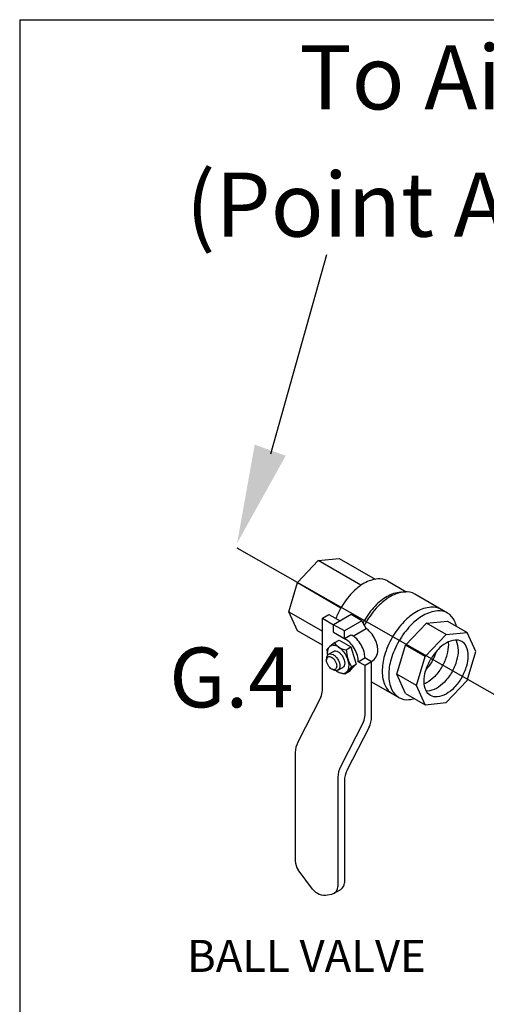
# Model space of a CAD drawing. Extents: x 223 to 344, y -42 to 48.
# Drawn here: x 223 to 231, y 23 to 39 of the extents above; entities that cross this region are included whole.
import ezdxf
from ezdxf.enums import TextEntityAlignment as Align

# ---------------------------------------------------------------- set-up
doc = ezdxf.new("R2010")
doc.units = 0
doc.header["$LTSCALE"] = 1.5
doc.header["$MEASUREMENT"] = 0
doc.layers.get('0').update_dxf_attribs({"linetype": 'CONTINUOUS'})
doc.styles.add('SIMPLEX', font='SIMPLEX.SHX', dxfattribs={"width": 0.875})

msp = doc.modelspace()

# ---------------------------------------------------------------- linework, layer by layer
for p, q in [((223.452, 39.116), (223.452, 13.708)), ((223.452, 39.116), (241.902, 39.116)), ((227.596, 31.951), (228.519, 35.242)), ((228.378, 30.191), (228.722, 30.225)), ((228.722, 30.225), (229.316, 29.882)), ((228.033, 29.827), (228.378, 30.191)), ((229.081, 29.784), (228.378, 30.191)), ((227.89, 29.347), (228.033, 29.827)), ((228.033, 29.827), (228.753, 29.412)), ((229.518, 29.854), (229.829, 29.674)), ((229.75, 29.67), (229.816, 29.673)), ((230.511, 29.324), (229.97, 29.637)), ((227.89, 29.347), (228.446, 29.026)), ((228.033, 29.031), (227.89, 29.347)), ((228.446, 29.239), (228.555, 29.302)), ((228.555, 29.302), (228.739, 29.195)), ((228.92, 29.3), (228.631, 29.133)), ((229.099, 29.197), (228.92, 29.3)), ((228.446, 28.049), (228.446, 29.239)), ((228.446, 29.239), (228.631, 29.133)), ((228.809, 29.03), (228.631, 29.133)), ((228.631, 29.008), (228.631, 29.133)), ((229.099, 29.197), (228.809, 29.03)), ((229.169, 29.069), (229.099, 29.197)), ((229.819, 28.796), (230.164, 29.159)), ((230.164, 29.159), (230.508, 29.193)), ((230.488, 28.972), (230.164, 29.159)), ((230.508, 29.193), (230.833, 29.006)), ((228.446, 28.793), (228.033, 29.031)), ((228.631, 29.008), (228.825, 28.896)), ((228.809, 28.905), (228.809, 29.03)), ((228.809, 28.905), (228.918, 28.967)), ((228.918, 28.967), (228.934, 28.958)), ((228.969, 28.954), (229.169, 29.069)), ((230.144, 28.608), (230.488, 28.972)), ((230.488, 28.972), (230.833, 29.006)), ((230.976, 28.691), (230.833, 29.006)), ((228.517, 28.723), (228.562, 28.767)), ((228.654, 28.837), (228.57, 28.774)), ((228.654, 28.837), (228.722, 28.878)), ((228.722, 28.878), (228.916, 28.765)), ((228.84, 28.72), (228.916, 28.765)), ((228.916, 28.765), (229.003, 28.483)), ((229.677, 28.316), (229.819, 28.796)), ((230.144, 28.608), (229.819, 28.796)), ((228.517, 28.723), (228.529, 28.629)), ((228.549, 28.646), (228.63, 28.693)), ((230.001, 28.128), (230.144, 28.608)), ((230.833, 28.21), (230.976, 28.691)), ((228.515, 28.554), (228.518, 28.586)), ((228.928, 28.437), (228.854, 28.357)), ((228.928, 28.438), (229.003, 28.483)), ((229.003, 28.483), (228.929, 28.402)), ((229.039, 28.522), (229.147, 28.585)), ((229.15, 28.458), (229.039, 28.522)), ((229.258, 28.521), (229.147, 28.585)), ((229.258, 28.521), (229.15, 28.458)), ((229.15, 27.643), (229.15, 28.458)), ((229.258, 27.61), (229.258, 28.521)), ((228.634, 28.384), (228.605, 28.398)), ((228.702, 28.381), (228.783, 28.428)), ((228.819, 28.317), (228.755, 28.333)), ((228.892, 28.361), (228.819, 28.317)), ((228.819, 28.317), (228.855, 28.358)), ((228.892, 28.361), (228.93, 28.404)), ((230.001, 28.128), (229.677, 28.316)), ((229.819, 28), (229.677, 28.316)), ((229.258, 28.192), (229.708, 27.932)), ((230.144, 27.813), (230.001, 28.128)), ((230.488, 27.847), (230.833, 28.21)), ((229.819, 28), (230.144, 27.813)), ((228.419, 27.936), (228.04, 27.194)), ((230.144, 27.813), (230.488, 27.847)), ((229.123, 27.53), (228.744, 26.788)), ((229.217, 27.44), (228.852, 26.725)), ((227.999, 27.023), (227.999, 25.238)), ((228.703, 26.617), (228.703, 24.81)), ((228.811, 26.554), (228.811, 24.873)), ((228.284, 24.771), (228.048, 25.089)), ((228.64, 24.702), (228.748, 24.765)), ((228.532, 24.674), (228.601, 24.688))]:
    msp.add_line(p, q)
at = {"linetype": 'Continuous'}
msp.add_line((234.886, 25.919), (227.042, 30.398), dxfattribs=at)
for points in [[(229.518, 29.854, 0.156851), (229.36, 29.888, 0.106617), (229.135, 29.816, 0.072341), (228.938, 29.66, 0.058752), (228.753, 29.412, 0.036854), (228.668, 29.236, 0.072341)], [(229.75, 29.67, 0.010856), (229.738, 29.669, 0.106617), (229.514, 29.597, 0.072341), (229.317, 29.441, 0.058752), (229.131, 29.193, 0.005998), (229.116, 29.165, 0.002186)], [(229.97, 29.637, 0.156851), (229.804, 29.673, 0.106617), (229.568, 29.597, 0.072341), (229.361, 29.433, 0.058752), (229.166, 29.173, 0.010206), (229.139, 29.123, 0.001636)], [(230.403, 29.387, 0.156851), (230.237, 29.423, 0.106617), (230.001, 29.347, 0.072341), (229.794, 29.183, 0.058752), (229.599, 28.923, 0.058752), (229.471, 28.624, 0.072341), (229.433, 28.362, 0.106617), (229.485, 28.121, 0.156851), (229.599, 27.995, 0.156851)], [(230.658, 29.107, 0.04131), (230.626, 29.198, 0.156851), (230.511, 29.324, 0.156851), (230.345, 29.36, 0.106617), (230.11, 29.284, 0.072341), (229.902, 29.121, 0.058752), (229.708, 28.86, 0.058752), (229.579, 28.562, 0.072341), (229.541, 28.3, 0.106617), (229.593, 28.058, 0.156851), (229.708, 27.932, 0.156851), (229.874, 27.896, 0.04131), (229.969, 27.914, 0.072341)], [(229.147, 28.585, 0.003725), (229.147, 28.588, 0.072341), (229.133, 28.686, 0.058752), (229.085, 28.799, 0.058752), (229.012, 28.897, 0.072341), (228.934, 28.958, 0.106617)], [(229.254, 28.523, 0.26377), (229.362, 28.712, 0.072341), (229.347, 28.81, 0.058752), (229.299, 28.923, 0.058752), (229.226, 29.02, 0.054556), (229.169, 29.069, 0.106617)], [(228.675, 28.374, 0.033097), (228.706, 28.353, 0.106617), (228.781, 28.329, 0.156851), (228.834, 28.34, 0.156851), (228.87, 28.38, 0.106617), (228.886, 28.457, 0.072341), (228.874, 28.539, 0.058752), (228.834, 28.634, 0.058752), (228.772, 28.716, 0.072341), (228.706, 28.768, 0.106617), (228.632, 28.792, 0.156851), (228.579, 28.78, 0.156851), (228.543, 28.74, 0.106617), (228.527, 28.664, 0.033097), (228.529, 28.626, 0.058752)], [(229.039, 28.522, 0.003725), (229.039, 28.526, 0.072341), (229.025, 28.624, 0.058752), (228.976, 28.736, 0.058752), (228.903, 28.834, 0.072341), (228.825, 28.896, 0.106617)], [(230.746, 28.261, 0.058752), (230.828, 28.452, 0.072341), (230.852, 28.619, 0.106617), (230.819, 28.774, 0.156851), (230.746, 28.855, 0.156851), (230.639, 28.878, 0.106617), (230.488, 28.829, 0.072341), (230.356, 28.725, 0.058752), (230.231, 28.558, 0.058752)], [(230.424, 28.447, 0.058752), (230.506, 28.638, 0.072341), (230.53, 28.805, 0.029115), (230.528, 28.849, 0.018131)], [(230.585, 28.354, 0.058752), (230.667, 28.545, 0.072341), (230.691, 28.712, 0.106617), (230.658, 28.867, 0.018131), (230.652, 28.879, 0.156851)], [(228.518, 28.586, -0.085571), (228.528, 28.622, -0.156851), (228.549, 28.646, -0.156851), (228.581, 28.653, -0.106617), (228.626, 28.639, -0.072341), (228.665, 28.608, -0.058752), (228.702, 28.558, -0.058752)], [(228.63, 28.693, -0.156851), (228.662, 28.7, -0.106617), (228.706, 28.685, -0.072341), (228.746, 28.654, -0.058752), (228.783, 28.604, -0.058752)], [(228.783, 28.604, -0.058752), (228.807, 28.548, -0.072341), (228.815, 28.498, -0.106617), (228.805, 28.452, -0.156851), (228.783, 28.428, -0.156851)], [(230.262, 28.54, 0.050443), (230.336, 28.703, 0.072341)], [(228.702, 28.558, -0.058752), (228.727, 28.501, -0.072341), (228.734, 28.451, -0.106617), (228.724, 28.405, -0.156851), (228.702, 28.381, -0.156851), (228.671, 28.374, -0.085571), (228.634, 28.384, -0.011331)], [(230.746, 28.261, -0.058752), (230.621, 28.094, -0.072341), (230.488, 27.989, -0.106617), (230.338, 27.941, -0.156851), (230.231, 27.964, -0.156851), (230.158, 28.045, -0.106617), (230.125, 28.199, -0.072341), (230.149, 28.367, -0.058752), (230.231, 28.558, -0.058752)], [(230.424, 28.447, -0.058752), (230.299, 28.28, -0.072341), (230.166, 28.175, -0.029115), (230.127, 28.156, -0.018131)], [(230.262, 28.54, -0.050443), (230.158, 28.395, -0.072341)], [(230.585, 28.354, -0.058752), (230.46, 28.187, -0.072341), (230.327, 28.082, -0.106617), (230.177, 28.034, -0.018131), (230.164, 28.033, -0.156851)]]:
    msp.add_lwpolyline(points, format="xyb")
msp.add_lwpolyline([(228.658, 28.533, -0.058752), (228.677, 28.488, -0.072341), (228.683, 28.45, -0.106617), (228.675, 28.414, -0.156851), (228.658, 28.395, -0.156851), (228.634, 28.39, -0.106617), (228.599, 28.401, -0.072341), (228.568, 28.426, -0.058752), (228.54, 28.464, -0.058752), (228.521, 28.508, -0.072341), (228.515, 28.547, -0.106617), (228.523, 28.582, -0.156851), (228.54, 28.601, -0.156851), (228.564, 28.606, -0.106617), (228.599, 28.595, -0.072341), (228.63, 28.571, -0.058752)], format="xyb", close=True)
for centre, radius, start, end in [((228.863, 28.982), 0.264, 214.7481, 265.2519), ((229.388, 28.732), 0.547, 181.35, 212.7039), ((228.196, 28.049), 0.25, 332.9497, 0), ((228.9, 27.643), 0.25, 332.9497, 0), ((228.883, 27.61), 0.375, 332.9497, 0), ((228.374, 27.023), 0.375, 152.9497, 180), ((229.078, 26.617), 0.375, 152.9497, 180), ((229.186, 26.554), 0.375, 152.9497, 180), ((228.249, 25.238), 0.25, 180, 216.5868), ((228.686, 24.873), 0.125, 300, 0), ((228.485, 24.92), 0.25, 216.5868, 280.8934), ((228.578, 24.81), 0.125, 280.8934, 0)]:
    msp.add_arc(centre, radius, start, end)
msp.add_solid([(227.841, 31.921), (227.329, 32.103), (227.039, 30.477)])

# ---------------------------------------------------------------- texts
at = {"style": 'SIMPLEX'}
for s, height, p in [('To Air Supply', 1.05705, (232.516, 37.636)), ('(Point A pg. 261a-b)', 1.05705, (232.764, 35.536)), ('G.4', 0.9884, (226.945, 27.768)), ('BALL VALVE', 0.5283, (228.183, 23.403))]:
    msp.add_text(s, height=height, dxfattribs=at).set_placement(p, align=Align.CENTER)

doc.saveas('drawing.dxf')
